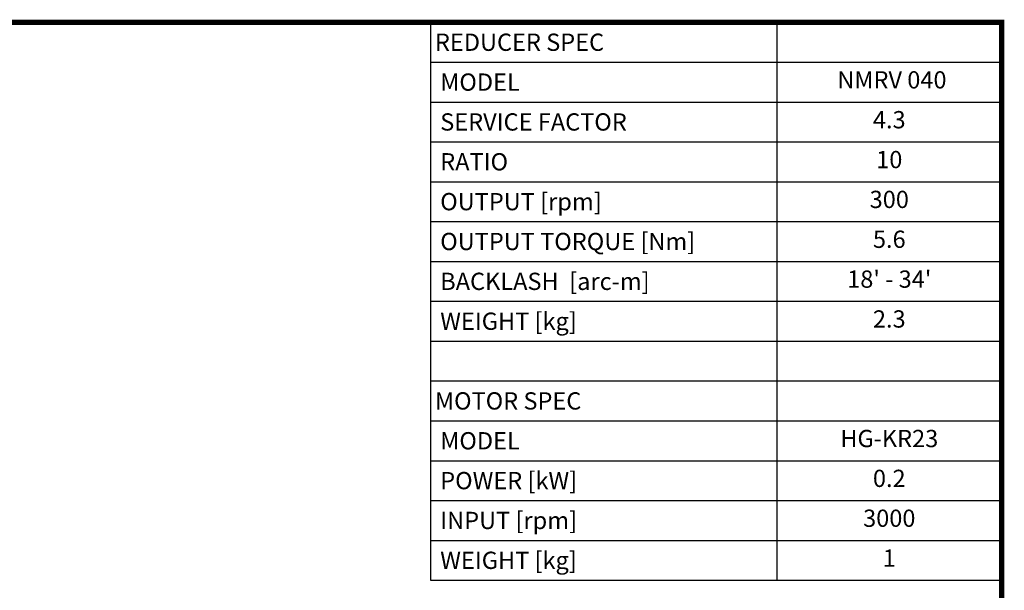
# Model space of a CAD drawing. Extents: x 497 to 1498, y 246 to 968.
# Drawn here: x 1083 to 1484, y 717 to 950 of the extents above; entities that cross this region are included whole.
import ezdxf
from ezdxf.enums import TextEntityAlignment as Align

# ---------------------------------------------------------------- set-up
doc = ezdxf.new("R2010")
doc.units = 0
doc.header["$MEASUREMENT"] = 0
doc.styles.add('XTOOL', font='arial.ttf')

# ---------------------------------------------------------------- blocks, each defined once
blk = doc.blocks.new('GUIDE LINES')
at = {"linetype": 'Continuous', "const_width": 3.98, "flags": 128}
blk.add_lwpolyline([(-1818.25, 1303.15), (-1818.25, 27.41), (-27.41, 27.41), (-27.41, 1303.15)], close=True, dxfattribs=at)
blk = doc.blocks.new('GUIDE LINES1')
at = {"color": 3, "linetype": 'Continuous'}
blk.add_blockref('GUIDE LINES', (0, 0), dxfattribs=at)

msp = doc.modelspace()

# ---------------------------------------------------------------- linework, layer by layer
at = {"color": 4}
for p, q in [((1250.473, 948.729), (1483.205, 948.729)), ((1250.473, 948.729), (1250.473, 721.169)), ((1391.59, 948.729), (1391.59, 721.169)), ((1483.205, 948.729), (1483.205, 721.169)), ((1250.473, 932.475), (1483.205, 932.475)), ((1250.473, 916.221), (1483.205, 916.221)), ((1250.473, 899.966), (1483.205, 899.966)), ((1250.473, 883.712), (1483.205, 883.712)), ((1250.473, 867.458), (1483.205, 867.458)), ((1250.473, 851.203), (1483.205, 851.203)), ((1250.473, 834.949), (1483.205, 834.949)), ((1250.473, 818.695), (1483.205, 818.695)), ((1250.473, 802.441), (1483.205, 802.441)), ((1250.473, 786.186), (1483.205, 786.186)), ((1250.473, 769.932), (1483.205, 769.932)), ((1250.473, 753.678), (1483.205, 753.678)), ((1250.473, 737.423), (1483.205, 737.423)), ((1250.473, 721.169), (1483.205, 721.169))]:
    msp.add_line(p, q, dxfattribs=at)

# ---------------------------------------------------------------- block references
at = {"color": 3, "linetype": 'Continuous', "xscale": 0.5393479383689083, "yscale": 0.5393479383689083, "zscale": 0.5393479383689083}
msp.add_blockref('GUIDE LINES1', (1497.988, 245.878), dxfattribs=at)

# ---------------------------------------------------------------- texts
at = {"color": 7, "linetype": 'Continuous', "style": 'XTOOL'}
for s, height, p in [('REDUCER SPEC', 7.04352, (1252.234, 940.602)), (' MODEL', 7.0435, (1252.234, 924.348)), (' SERVICE FACTOR', 7.04352, (1252.234, 908.093)), (' RATIO ', 7.0435, (1252.234, 891.839)), (' OUTPUT [rpm]', 7.04352, (1252.234, 875.585)), (' OUTPUT TORQUE [Nm]', 7.04352, (1252.234, 859.331)), (' BACKLASH  [arc-m]', 7.04352, (1252.234, 843.076)), (' WEIGHT [kg]', 7.04352, (1252.234, 826.822)), ('MOTOR SPEC', 7.0435, (1252.234, 794.313)), (' MODEL', 7.0435, (1252.234, 778.059)), (' POWER [kW]', 7.04352, (1252.234, 761.805)), (' INPUT [rpm]', 7.04352, (1252.234, 745.551)), (' WEIGHT [kg]', 7.04352, (1252.234, 729.296))]:
    msp.add_text(s, height=height, dxfattribs=at).set_placement(p, align=Align.MIDDLE_LEFT)
for s, height, p in [(' NMRV 040', 7.0435, (1437.398, 924.348)), ('4.3', 7.0435, (1437.398, 908.093)), ('10', 7.0435, (1437.398, 891.839)), ('300', 7.0435, (1437.398, 875.585)), ('5.6', 7.0435, (1437.398, 859.331)), ("18' - 34'", 7.0435, (1437.398, 843.076)), ('2.3', 7.0435, (1437.398, 826.822)), ('HG-KR23', 7.0435, (1437.398, 778.059)), ('0.2', 7.0435, (1437.398, 761.805)), ('3000', 7.0435, (1437.398, 745.551)), ('1', 7.044, (1437.398, 729.296))]:
    msp.add_text(s, height=height, dxfattribs=at).set_placement(p, align=Align.MIDDLE)

doc.saveas('drawing.dxf')
